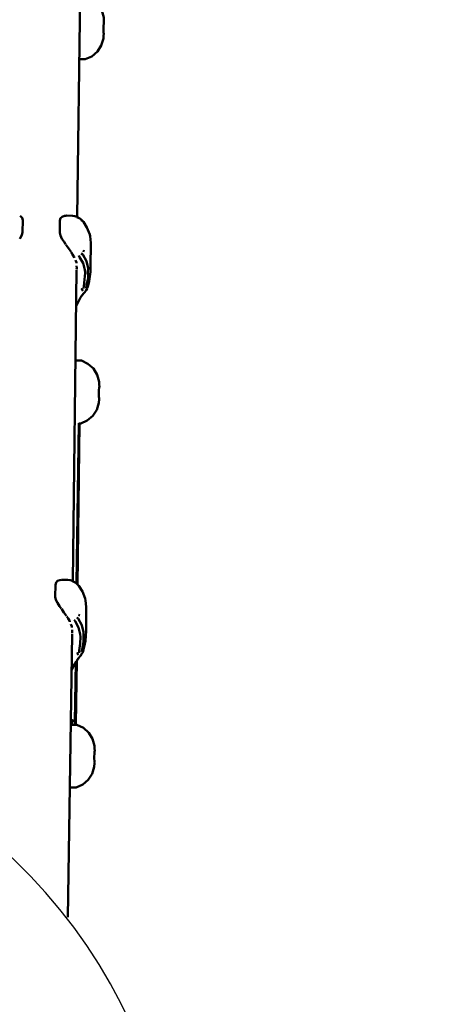
# Model space of a CAD drawing. Units: millimetres. Extents: x 36155 to 51038, y -2697 to 9029.
# Drawn here: x 44055 to 44303, y 3748 to 4321 of the extents above; entities that cross this region are included whole.
import ezdxf

# ---------------------------------------------------------------- set-up
doc = ezdxf.new("R2010")
doc.units = ezdxf.units.MM
doc.header["$LTSCALE"] = 10
doc.layers.add('Видимый контур (ГОСТ)', color=7, linetype='Continuous', lineweight=50)
doc.layers.add('Слой1', color=5, linetype='Continuous', lineweight=9)
doc.styles.get("Standard").update_dxf_attribs({"font": 'GOST Common Italic.ttf'})
doc.dimstyles.get("Standard").update_dxf_attribs({"dimtxt": 250, "dimasz": 150, "dimexe": 0.18, "dimexo": 0.0625, "dimgap": 40, "dimtad": 1, "dimtoh": 1, "dimdec": 0, "dimzin": 0, "dimdsep": 46, "dimtxsty": 'Standard', "dimcen": 0.09, "dimadec": 0, "dimazin": 0, "dimtfac": 1, "dimtdec": 0, "dimtofl": 0, "dimtmove": 0, "dimatfit": 3, "dimfxl": 1, "dimtolj": 1, "dimtzin": 0, "dimarcsym": 0})

# ---------------------------------------------------------------- blocks, each defined once
blk = doc.blocks.new('*D32')
at = {"layer": 'Defpoints', "color": 0, "transparency": 16777216}
for p in [(48638.73, 7886.47), (39108.61, 4668.63), (48638.73, 1938.16)]:
    blk.add_point(p, dxfattribs=at)
at = {"layer": 'Слой1', "color": 0, "lineweight": -2, "transparency": 16777216}
for p, q in [((39108.61, 4668.7), (39108.61, 7886.65)), ((39258.61, 7886.47), (48488.73, 7886.47)), ((48638.73, 1938.22), (48638.73, 7886.65))]:
    blk.add_line(p, q, dxfattribs=at)
at = {"layer": 'Слой1', "color": 0, "transparency": 16777216}
for points in [[(39258.61, 7911.47), (39258.61, 7861.47), (39108.61, 7886.47)], [(48488.73, 7911.47), (48488.73, 7861.47), (48638.73, 7886.47)]]:
    blk.add_solid(points, dxfattribs=at)
at = {"layer": 'Слой1', "color": 0, "transparency": 16777216, "insert": (43873.67, 8051.47), "char_height": 250, "attachment_point": 5}
blk.add_mtext('\\A1;9530', dxfattribs=at)
blk = doc.blocks.new('*D34')
at = {"layer": 'Defpoints', "color": 0, "transparency": 16777216}
for p in [(50193.17, 8700.34), (37193.55, 4958.21), (50193.17, -448.38)]:
    blk.add_point(p, dxfattribs=at)
at = {"layer": 'Слой1', "color": 0, "lineweight": -2, "transparency": 16777216}
for p, q in [((37193.55, 4958.28), (37193.55, 8700.52)), ((50193.17, -448.32), (50193.17, 8700.52)), ((37343.55, 8700.34), (50043.17, 8700.34))]:
    blk.add_line(p, q, dxfattribs=at)
at = {"layer": 'Слой1', "color": 0, "transparency": 16777216}
for points in [[(37343.55, 8725.34), (37343.55, 8675.34), (37193.55, 8700.34)], [(50043.17, 8725.34), (50043.17, 8675.34), (50193.17, 8700.34)]]:
    blk.add_solid(points, dxfattribs=at)
at = {"layer": 'Слой1', "color": 0, "transparency": 16777216, "insert": (43693.36, 8865.34), "char_height": 250, "attachment_point": 5}
blk.add_mtext('\\A1;13000', dxfattribs=at)
blk = doc.blocks.new('*D35')
at = {"layer": 'Defpoints', "color": 0, "transparency": 16777216}
for p in [(43853.29, 7203.6), (48348.77, -2696.82), (51012.86, -2696.82)]:
    blk.add_point(p, dxfattribs=at)
at = {"layer": 'Слой1', "color": 0, "lineweight": -2, "transparency": 16777216}
for p, q in [((43853.36, 7203.6), (51013.04, 7203.6)), ((51012.86, 7053.6), (51012.86, -2546.82)), ((48348.83, -2696.82), (51013.04, -2696.82))]:
    blk.add_line(p, q, dxfattribs=at)
at = {"layer": 'Слой1', "color": 0, "transparency": 16777216}
for points in [[(50987.86, 7053.6), (51037.86, 7053.6), (51012.86, 7203.6)], [(50987.86, -2546.82), (51037.86, -2546.82), (51012.86, -2696.82)]]:
    blk.add_solid(points, dxfattribs=at)
at = {"layer": 'Слой1', "color": 0, "transparency": 16777216, "insert": (50847.86, 2253.39), "char_height": 250, "attachment_point": 5, "rotation": 90}
blk.add_mtext('\\A1;9900', dxfattribs=at)

msp = doc.modelspace()

# ---------------------------------------------------------------- linework, layer by layer
msp.add_arc((43834.66, 3605.34), 313.8, 12.29835, 166.6751)
at = {"layer": 'Видимый контур (ГОСТ)'}
for p, q in [((44088.54, 4206.4), (44090.81, 4387.67)), ((44103.96, 4320.39), (44104.1, 4320.14)), ((44103.87, 4312.4), (44104.01, 4312.64)), ((44089.69, 4298.26), (44090.29, 4298.26)), ((44092.19, 4298.23), (44090.29, 4298.26)), ((44093.2, 4298.22), (44092.19, 4298.23)), ((44082.15, 4207.13), (44082.35, 4207.15)), ((44091.56, 4203.92), (44090.83, 4204.48)), ((44092.73, 4186.42), (44091.87, 4186.7)), ((44085.88, 3994.29), (44088.15, 4175.56)), ((44090.5, 4159.44), (44089, 4156.82)), ((44090.5, 4159.44), (44092.02, 4161.59)), ((44087.88, 4154.32), (44089, 4156.82)), ((44087.49, 4122.76), (44088.1, 4122.76)), ((44088.1, 4122.76), (44089.99, 4122.74)), ((44091, 4122.72), (44089.99, 4122.74)), ((44101.31, 4108.28), (44101.45, 4108.03)), ((44101.22, 4100.28), (44101.35, 4100.52)), ((44089.37, 4086.33), (44088.2, 3992.78)), ((44089.94, 4086.11), (44088.76, 3992.16)), ((44089.54, 4086.12), (44089.52, 4086.12)), ((44090.54, 4086.1), (44089.54, 4086.12)), ((44079.69, 3995.04), (44079.5, 3995.01)), ((44090.08, 3974.3), (44089.22, 3974.58)), ((44083.09, 3798.43), (44085.5, 3963.44)), ((44087.84, 3947.33), (44086.34, 3944.7)), ((44087.63, 3946.95), (44087.19, 3912.25)), ((44088.21, 3947.85), (44087.75, 3910.96)), ((44087.84, 3947.33), (44089.38, 3949.5)), ((44085.23, 3942.21), (44086.34, 3944.7)), ((44085.5, 3913.34), (44085.47, 3910.64)), ((44087.17, 3912.27), (44087.15, 3910.62)), ((44084.83, 3910.64), (44085.44, 3910.64)), ((44085.44, 3910.64), (44087.34, 3910.62)), ((44088.35, 3910.6), (44087.34, 3910.62)), ((44098.66, 3896.17), (44098.79, 3895.92)), ((44098.56, 3888.16), (44098.7, 3888.42)), ((44084.38, 3874.03), (44084.99, 3874.02)), ((44086.88, 3874.01), (44084.99, 3874.02))]:
    msp.add_line(p, q, dxfattribs=at)
at = {"layer": 'Видимый контур (ГОСТ)', "flags": 128}
for points in [[(44103.96, 4320.39), (44103.94, 4322.52), (44102.82, 4326.59), (44100.59, 4330.2), (44097.45, 4333.02), (44093.66, 4334.83)], [(44104.1, 4320.14), (44104.05, 4319.84), (44103.93, 4319), (44103.8, 4317.78), (44103.74, 4316.4), (44103.77, 4315.01), (44103.86, 4313.79), (44103.97, 4312.95), (44104.01, 4312.64)], [(44093.2, 4298.22), (44097.04, 4299.93), (44100.25, 4302.69), (44102.56, 4306.23), (44103.79, 4310.28), (44103.87, 4312.4)], [(44055.06, 4193.54), (44055.4, 4194.03), (44056.36, 4195.83), (44056.75, 4197.48), (44056.84, 4204.54), (44056.48, 4205.88), (44055.56, 4206.81), (44055.25, 4206.95)], [(44081.79, 4190.52), (44080.85, 4191.86), (44079.65, 4193.73), (44078.72, 4195.54), (44078.38, 4197.2), (44078.47, 4204.28), (44078.86, 4205.6), (44079.8, 4206.51), (44081.04, 4207.02), (44082, 4207.12)], [(44090.04, 4205.57), (44088.88, 4206.2), (44088.18, 4206.62), (44087.77, 4206.74), (44087.14, 4206.91), (44085.82, 4207.1), (44082.35, 4207.15)], [(44088.58, 4206.07), (44089.29, 4205.94), (44090.04, 4205.57), (44090.8, 4204.96)], [(44093.72, 4163.81), (44094.24, 4164.66), (44094.36, 4164.96), (44094.63, 4165.64), (44094.87, 4166.51), (44095.47, 4168.9), (44095.94, 4171.65), (44096.22, 4174.41), (44096.3, 4177.18), (44096.48, 4191.32), (44096, 4195.12), (44095.82, 4196.15), (44094.17, 4200.29), (44092.09, 4203.54), (44090.8, 4204.96)], [(44084.9, 4186.03), (44084.73, 4186.31), (44083.44, 4188.18), (44082.13, 4190.03), (44081.94, 4190.31)], [(44086.92, 4182.65), (44086.8, 4182.95), (44085.86, 4184.53), (44085.04, 4185.81)], [(44088.06, 4179.39), (44088.03, 4179.84), (44087.47, 4181.26)], [(44089.48, 4183.86), (44089.95, 4182.99), (44091.94, 4179.37), (44092.93, 4175.56), (44093.17, 4173.92), (44092.85, 4169.97), (44092.37, 4165.97), (44092.26, 4164.61)], [(44093.64, 4165.19), (44093.98, 4166.56), (44094.83, 4170.82), (44094.8, 4174.68), (44094.91, 4176.64), (44093.85, 4180.7), (44091.72, 4184.57), (44090.92, 4185.18)], [(44088.16, 4176.05), (44088.29, 4176.63), (44088.18, 4178)], [(44091.01, 4160.41), (44092.87, 4162.58), (44093.33, 4163.1), (44093.53, 4163.36), (44093.94, 4164.18)], [(44091.87, 4163.41), (44091.21, 4164.46), (44091.46, 4163.92), (44091.87, 4163.41)], [(44101.31, 4108.28), (44101.29, 4110.4), (44100.16, 4114.47), (44097.94, 4118.08), (44094.79, 4120.91), (44091, 4122.72)], [(44101.45, 4108.03), (44101.4, 4107.72), (44101.28, 4106.88), (44101.15, 4105.68), (44101.09, 4104.28), (44101.12, 4102.89), (44101.2, 4101.68), (44101.31, 4100.84), (44101.35, 4100.52)], [(44090.54, 4086.1), (44094.39, 4087.82), (44097.59, 4090.57), (44099.91, 4094.12), (44101.14, 4098.17), (44101.22, 4100.28)], [(44079.34, 3995), (44078.38, 3994.9), (44077.14, 3994.39), (44076.2, 3993.49), (44075.81, 3992.16), (44075.73, 3985.08), (44076.07, 3983.43), (44076.99, 3981.61), (44078.2, 3979.74), (44079.14, 3978.4)], [(44087.38, 3993.46), (44086.22, 3994.09), (44085.52, 3994.5), (44085.12, 3994.63), (44084.48, 3994.8), (44083.16, 3994.98), (44079.69, 3995.04)], [(44085.93, 3993.96), (44086.63, 3993.82), (44087.38, 3993.46), (44088.14, 3992.85)], [(44091.06, 3951.7), (44091.58, 3952.55), (44091.71, 3952.85), (44091.97, 3953.53), (44092.21, 3954.4), (44092.81, 3956.79), (44093.28, 3959.53), (44093.56, 3962.29), (44093.65, 3965.06), (44093.83, 3979.2), (44093.36, 3983.01), (44093.17, 3984.04), (44091.51, 3988.17), (44089.43, 3991.42), (44088.14, 3992.85)], [(44079.28, 3978.21), (44079.48, 3977.92), (44080.79, 3976.06), (44082.07, 3974.19), (44082.23, 3973.94)], [(44082.42, 3973.65), (44083.21, 3972.41), (44084.15, 3970.84), (44084.28, 3970.52)], [(44084.79, 3969.23), (44085.38, 3967.74), (44085.41, 3967.27)], [(44086.84, 3971.75), (44087.3, 3970.88), (44089.28, 3967.26), (44090.27, 3963.45), (44090.52, 3961.81), (44090.2, 3957.85), (44089.71, 3953.85), (44089.6, 3952.49)], [(44090.99, 3953.08), (44091.33, 3954.44), (44092.17, 3958.7), (44092.16, 3962.57), (44092.25, 3964.52), (44091.19, 3968.58), (44089.07, 3972.45), (44088.26, 3973.07)], [(44085.52, 3965.9), (44085.63, 3964.51), (44085.5, 3963.94)], [(44088.35, 3948.3), (44090.21, 3950.46), (44090.67, 3950.99), (44090.87, 3951.24), (44091.28, 3952.06)], [(44089.21, 3951.29), (44088.56, 3952.35), (44088.81, 3951.8), (44089.21, 3951.29)], [(44084.87, 3913.56), (44085.57, 3913.31), (44086.5, 3912.83), (44087.19, 3912.25), (44087.75, 3910.96), (44087.6, 3910.62)], [(44098.66, 3896.17), (44098.64, 3898.28), (44097.51, 3902.36), (44095.28, 3905.96), (44092.15, 3908.8), (44088.35, 3910.6)], [(44098.79, 3895.92), (44098.74, 3895.6), (44098.62, 3894.77), (44098.49, 3893.56), (44098.44, 3892.17), (44098.46, 3890.78), (44098.55, 3889.57), (44098.66, 3888.73), (44098.7, 3888.42)], [(44087.89, 3873.98), (44091.73, 3875.7), (44094.94, 3878.45), (44097.25, 3882.01), (44098.48, 3886.05), (44098.56, 3888.16)], [(44086.88, 3874.01), (44087.89, 3873.98), (44087.89, 3873.98), (44086.88, 3874.01)]]:
    msp.add_lwpolyline(points, dxfattribs=at)

# ---------------------------------------------------------------- dimensions: what is measured, and where the dimension line sits
at = {"layer": 'Слой1', "color": 18, "true_color": 0x000000}
dim = msp.add_linear_dim(base=(50193.17, 8700.34), p1=(37193.55, 4958.21), p2=(50193.17, -448.38), dimstyle='Standard', dxfattribs=at)
dim.commit()
dim.dimension.update_dxf_attribs({"geometry": '*D34', "text_midpoint": (43693.36, 8865.34)})
dim = msp.add_linear_dim(base=(48638.73, 7886.47), p1=(39108.61, 4668.63), p2=(48638.73, 1938.16), dimstyle='Standard', dxfattribs=at)
dim.commit()
dim.dimension.update_dxf_attribs({"geometry": '*D32', "text_midpoint": (43873.67, 7886.47), "dimtype": 160})
dim = msp.add_linear_dim(base=(51012.86, -2696.82), p1=(43853.29, 7203.6), p2=(48348.77, -2696.82), angle=90, dimstyle='Standard', dxfattribs=at)
dim.commit()
dim.dimension.update_dxf_attribs({"geometry": '*D35', "text_midpoint": (50847.86, 2253.39)})

doc.saveas('drawing.dxf')
